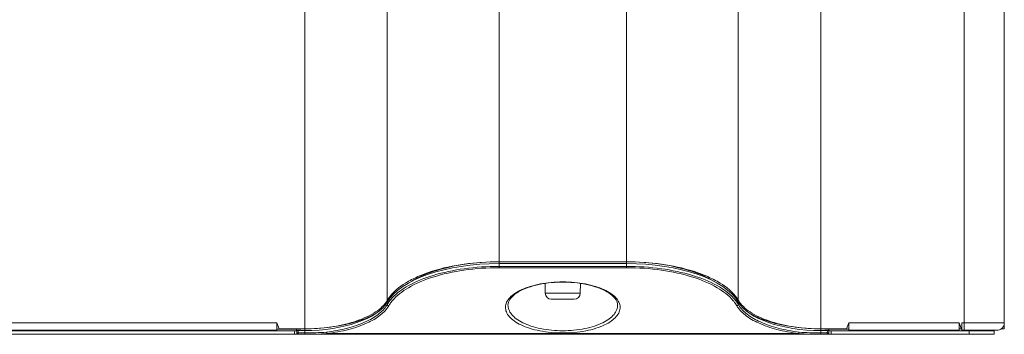
# Model space of a CAD drawing. Units: centimetres. Extents: x -56 to 67, y -18 to 36.
# Drawn here: x 46 to 56, y -3 to 0 of the extents above; entities that cross this region are included whole.
import ezdxf

# ---------------------------------------------------------------- set-up
doc = ezdxf.new("R2010")
doc.units = ezdxf.units.CM
doc.header["$MEASUREMENT"] = 0
doc.layers.add('AXES', color=7, linetype='Continuous')
doc.layers.add('GEOM', color=7, linetype='Continuous')

msp = doc.modelspace()

# ---------------------------------------------------------------- linework, layer by layer
at = {"layer": 'AXES', "color": 9, "lineweight": 9}
for points in [[(49.13644, -2.76913), (49.13644, -2.76913), (49.13644, 22.23087), (49.13644, 22.23087)], [(54.28024, 22.23087), (54.28024, 22.23087), (54.28024, -2.76913), (54.28024, -2.76913)], [(49.95944, -2.4853), (49.95944, -2.4853), (49.95944, 21.93149), (49.95944, 21.93149)], [(53.45723, 21.93149), (53.45723, 21.93149), (53.45723, -2.4853), (53.45723, -2.4853)], [(51.07293, 21.56302), (51.07293, 21.56302), (51.07293, -2.10129), (51.07293, -2.10129)], [(52.34375, 21.56302), (52.34375, 21.56302), (52.34375, -2.10129), (52.34375, -2.10129)], [(49.97075, -2.4853), (49.97075, -2.4853), (49.95944, -2.4853), (49.95944, -2.4853)], [(53.44593, -2.4853), (53.44593, -2.4853), (53.45723, -2.4853), (53.45723, -2.4853)], [(6.05834, -2.70913), (6.05834, -2.70913), (48.85834, -2.70913), (48.85834, -2.70913)], [(54.55834, -2.70913), (54.55834, -2.70913), (55.65834, -2.70913), (55.65834, -2.70913)], [(48.98334, -2.77413), (48.98334, -2.77413), (48.85834, -2.77413), (48.85834, -2.77413)], [(54.55834, -2.77413), (54.55834, -2.77413), (54.43334, -2.77413), (54.43334, -2.77413)], [(55.75834, -2.78913), (55.75834, -2.78913), (55.75834, -2.82413), (55.75834, -2.82413)]]:
    msp.add_open_spline(points, degree=3, dxfattribs=at)
at = {"layer": 'AXES', "lineweight": 9}
for points in [[(56.10834, 22.23087), (56.10834, 22.23087), (56.10834, -2.76913), (56.10834, -2.76913)], [(51.07293, -2.10129), (51.07293, -2.10129), (52.34375, -2.10129), (52.34375, -2.10129)], [(49.94976, -2.50065), (49.9504, -2.49971), (49.95104, -2.49877), (49.95166, -2.49782)], [(49.95166, -2.49782), (49.95438, -2.49373), (49.95698, -2.48955), (49.95944, -2.4853)], [(49.96884, -2.47008), (49.96557, -2.47507), (49.96244, -2.48014), (49.95944, -2.4853)], [(49.97148, -2.4661), (49.97059, -2.46742), (49.96971, -2.46875), (49.96884, -2.47008)], [(53.44784, -2.47008), (53.44697, -2.46875), (53.44609, -2.46742), (53.4452, -2.4661)], [(53.45723, -2.4853), (53.45424, -2.48014), (53.45111, -2.47507), (53.44784, -2.47008)], [(53.45723, -2.4853), (53.4597, -2.48955), (53.46229, -2.49373), (53.46501, -2.49782)], [(53.46501, -2.49782), (53.46564, -2.49877), (53.46627, -2.49971), (53.46691, -2.50065)], [(48.88018, -2.76913), (48.88018, -2.76913), (48.85834, -2.70913), (48.85834, -2.70913)], [(48.85834, -2.70913), (48.85834, -2.70913), (48.85834, -2.78413), (48.85834, -2.78413)], [(54.5365, -2.76913), (54.5365, -2.76913), (54.55834, -2.70913), (54.55834, -2.70913)], [(54.55834, -2.70913), (54.55834, -2.70913), (54.55834, -2.78413), (54.55834, -2.78413)], [(55.68564, -2.78413), (55.68564, -2.78413), (55.65834, -2.70913), (55.65834, -2.70913)], [(55.65834, -2.70913), (55.65834, -2.70913), (55.65834, -2.78413), (55.65834, -2.78413)], [(5.70834, -2.82413), (5.70834, -2.82413), (49.082, -2.82413), (49.082, -2.82413)], [(48.85834, -2.78413), (48.85834, -2.78413), (6.05834, -2.78413), (6.05834, -2.78413)], [(49.13644, -2.76913), (49.13644, -2.76913), (48.88018, -2.76913), (48.88018, -2.76913)], [(49.03334, -2.78913), (49.03334, -2.78913), (49.03334, -2.82413), (49.03334, -2.82413)], [(54.5365, -2.76913), (54.5365, -2.76913), (54.28024, -2.76913), (54.28024, -2.76913)], [(54.35621, -2.82413), (54.35621, -2.82413), (56.00834, -2.82413), (56.00834, -2.82413)], [(54.38334, -2.78913), (54.38334, -2.78913), (54.38334, -2.82413), (54.38334, -2.82413)], [(55.65834, -2.78413), (55.65834, -2.78413), (54.55834, -2.78413), (54.55834, -2.78413)], [(56.00834, -2.78913), (56.00834, -2.78913), (56.00834, -2.82413), (56.00834, -2.82413)]]:
    msp.add_open_spline(points, degree=3, dxfattribs=at)
for points, knots in [([(51.07293, -2.10129), (50.95698, -2.10129), (50.84089, -2.109), (50.7259, -2.12516), (50.7259, -2.12516), (50.61724, -2.14043), (50.50956, -2.16323), (50.40501, -2.1965), (50.40501, -2.1965), (50.35709, -2.21175), (50.30983, -2.22919), (50.26394, -2.2494), (50.26394, -2.2494), (50.22195, -2.2679), (50.18111, -2.2887), (50.14162, -2.31293), (50.14162, -2.31293), (50.07602, -2.35317), (50.01413, -2.40283), (49.97148, -2.4661)], [0, 0, 0, 0, 0.1666667, 0.1666667, 0.1666667, 0.1666667, 0.3333333, 0.3333333, 0.3333333, 0.3333333, 0.5, 0.5, 0.5, 0.5, 0.6666667, 0.6666667, 0.6666667, 0.6666667, 1, 1, 1, 1]), ([(53.4452, -2.4661), (53.40254, -2.40283), (53.34066, -2.35317), (53.27506, -2.31293), (53.27506, -2.31293), (53.23556, -2.2887), (53.19472, -2.2679), (53.15274, -2.2494), (53.15274, -2.2494), (53.10684, -2.22919), (53.05958, -2.21175), (53.01166, -2.1965), (53.01166, -2.1965), (52.90711, -2.16323), (52.79943, -2.14043), (52.69077, -2.12516), (52.69077, -2.12516), (52.57579, -2.109), (52.4597, -2.10129), (52.34375, -2.10129)], [0, 0, 0, 0, 0.1666667, 0.1666667, 0.1666667, 0.1666667, 0.3333333, 0.3333333, 0.3333333, 0.3333333, 0.5, 0.5, 0.5, 0.5, 0.6666667, 0.6666667, 0.6666667, 0.6666667, 1, 1, 1, 1]), ([(49.94976, -2.50065), (49.91823, -2.5469), (49.87296, -2.5831), (49.82473, -2.61275), (49.82473, -2.61275), (49.76386, -2.65017), (49.69827, -2.67717), (49.6309, -2.69851), (49.6309, -2.69851), (49.55366, -2.72297), (49.47407, -2.74001), (49.39375, -2.75138), (49.39375, -2.75138), (49.30849, -2.76345), (49.22241, -2.76913), (49.13644, -2.76913)], [0, 0, 0, 0, 0.2, 0.2, 0.2, 0.2, 0.4, 0.4, 0.4, 0.4, 0.6, 0.6, 0.6, 0.6, 1, 1, 1, 1]), ([(53.46691, -2.50065), (53.49845, -2.5469), (53.54372, -2.5831), (53.59195, -2.61275), (53.59195, -2.61275), (53.65282, -2.65017), (53.7184, -2.67717), (53.78578, -2.69851), (53.78578, -2.69851), (53.86301, -2.72297), (53.94261, -2.74001), (54.02292, -2.75138), (54.02292, -2.75138), (54.10818, -2.76345), (54.19426, -2.76913), (54.28024, -2.76913)], [0, 0, 0, 0, 0.2, 0.2, 0.2, 0.2, 0.4, 0.4, 0.4, 0.4, 0.6, 0.6, 0.6, 0.6, 1, 1, 1, 1])]:
    msp.add_open_spline(points, degree=3, knots=knots, dxfattribs=at)
at = {"layer": 'AXES', "color": 3, "lineweight": 9}
for points in [[(51.07293, -2.10129), (50.90339, -2.10129), (50.73265, -2.11827), (50.56736, -2.15695), (50.56736, -2.15695), (50.49128, -2.17475), (50.41635, -2.19716), (50.34365, -2.226), (50.34365, -2.226), (50.279, -2.25164), (50.21611, -2.28237), (50.15816, -2.32056)], [(53.25852, -2.32056), (53.20057, -2.28237), (53.13768, -2.25164), (53.07303, -2.226), (53.07303, -2.226), (53.00033, -2.19716), (52.9254, -2.17475), (52.84931, -2.15695), (52.84931, -2.15695), (52.68403, -2.11827), (52.51329, -2.10129), (52.34375, -2.10129)], [(49.84311, -2.61851), (49.79691, -2.6447), (49.74779, -2.66575), (49.69759, -2.68333), (49.69759, -2.68333), (49.64112, -2.70311), (49.5833, -2.71851), (49.52477, -2.73075), (49.52477, -2.73075), (49.39732, -2.75742), (49.26651, -2.76913), (49.13644, -2.76913)], [(53.57357, -2.61851), (53.61976, -2.6447), (53.66889, -2.66575), (53.71908, -2.68333), (53.71908, -2.68333), (53.77555, -2.70311), (53.83338, -2.71851), (53.89191, -2.73075), (53.89191, -2.73075), (54.01935, -2.75742), (54.15016, -2.76913), (54.28024, -2.76913)]]:
    msp.add_open_spline(points, degree=3, knots=[0, 0, 0, 0, 0.25, 0.25, 0.25, 0.25, 0.5, 0.5, 0.5, 0.5, 1, 1, 1, 1], dxfattribs=at)
for points in [[(5.70834, -2.78913), (5.70834, -2.78913), (49.0565, -2.78913), (49.0565, -2.78913)], [(54.36017, -2.78913), (54.36017, -2.78913), (56.00834, -2.78913), (56.00834, -2.78913)], [(55.30834, -2.78913), (55.30834, -2.78913), (55.30834, -2.78413), (55.30834, -2.78413)], [(55.68018, -2.76913), (55.68018, -2.76913), (55.65834, -2.76913), (55.65834, -2.76913)]]:
    msp.add_open_spline(points, degree=3, dxfattribs=at)
at = {"layer": 'GEOM', "color": 9, "lineweight": 9}
for points in [[(55.70834, 22.23087), (55.70834, 22.23087), (55.70834, -2.78413), (55.70834, -2.78413)], [(51.07293, -2.10129), (51.07293, -2.10129), (51.07293, -2.16047), (51.07293, -2.16047)], [(51.07293, -2.14703), (51.07293, -2.14703), (52.34375, -2.14703), (52.34375, -2.14703)], [(52.34375, -2.10129), (52.34375, -2.10129), (52.34375, -2.16047), (52.34375, -2.16047)], [(51.07293, -2.16047), (51.07293, -2.16047), (52.34375, -2.16047), (52.34375, -2.16047)], [(51.88297, -2.4157), (51.88297, -2.4157), (51.53371, -2.4157), (51.53371, -2.4157)], [(49.95434, -2.53508), (49.95624, -2.53206), (49.95807, -2.52901), (49.95983, -2.52591)], [(49.95983, -2.52591), (49.95983, -2.52591), (49.95944, -2.5028), (49.95944, -2.5028)], [(49.96994, -2.50982), (49.96642, -2.51508), (49.96305, -2.52045), (49.95983, -2.52591)], [(49.95983, -2.52591), (49.95995, -2.52682), (49.96017, -2.52773), (49.96046, -2.5286)], [(49.9762, -2.50077), (49.97407, -2.50375), (49.97198, -2.50677), (49.96994, -2.50982)], [(49.99543, -2.47613), (49.98869, -2.48408), (49.98227, -2.4923), (49.9762, -2.50077)], [(50.00588, -2.46424), (50.00232, -2.46814), (49.99884, -2.4721), (49.99543, -2.47613)], [(50.00951, -2.4895), (50.00808, -2.49121), (50.00666, -2.49293), (50.00526, -2.49466)], [(53.41141, -2.49466), (53.41001, -2.49293), (53.4086, -2.49121), (53.40717, -2.4895)], [(53.42125, -2.47613), (53.41784, -2.4721), (53.41435, -2.46814), (53.4108, -2.46424)], [(53.44047, -2.50077), (53.4344, -2.4923), (53.42799, -2.48408), (53.42125, -2.47613)], [(53.44674, -2.50982), (53.4447, -2.50677), (53.44261, -2.50375), (53.44047, -2.50077)], [(53.45684, -2.52591), (53.45363, -2.52045), (53.45026, -2.51508), (53.44674, -2.50982)], [(53.45684, -2.52591), (53.45672, -2.52682), (53.45651, -2.52773), (53.45621, -2.5286)], [(53.45684, -2.52591), (53.45684, -2.52591), (53.45723, -2.5028), (53.45723, -2.5028)], [(53.45684, -2.52591), (53.45861, -2.52901), (53.46044, -2.53206), (53.46234, -2.53508)], [(56.10834, -2.70913), (56.10834, -2.70913), (55.68564, -2.70913), (55.68564, -2.70913)], [(49.07138, -2.78663), (49.07138, -2.78663), (49.07256, -2.80919), (49.07256, -2.80919)], [(49.07256, -2.80919), (49.07256, -2.80919), (49.13644, -2.80919), (49.13644, -2.80919)], [(49.07256, -2.8239), (49.07256, -2.8239), (49.07256, -2.80919), (49.07256, -2.80919)], [(49.07256, -2.8239), (49.07256, -2.8239), (49.13644, -2.8239), (49.13644, -2.8239)], [(49.07257, -2.82413), (49.07257, -2.82413), (49.07256, -2.8239), (49.07256, -2.8239)], [(49.09832, -2.77413), (49.09832, -2.77413), (49.09841, -2.76913), (49.09841, -2.76913)], [(49.13644, -2.8239), (49.13644, -2.8239), (49.13644, -2.76913), (49.13644, -2.76913)], [(54.05881, -2.81549), (54.05881, -2.81549), (49.35786, -2.81549), (49.35786, -2.81549)], [(54.28024, -2.80919), (54.28024, -2.80919), (54.28021, -2.78663), (54.28021, -2.78663)], [(54.28024, -2.78663), (54.28024, -2.78663), (54.28024, -2.76913), (54.28024, -2.76913)], [(54.28024, -2.80919), (54.28024, -2.80919), (54.34411, -2.80919), (54.34411, -2.80919)], [(54.28024, -2.80919), (54.28024, -2.80919), (54.28024, -2.8239), (54.28024, -2.8239)], [(54.28024, -2.8239), (54.28024, -2.8239), (54.34412, -2.8239), (54.34412, -2.8239)], [(54.31827, -2.76913), (54.31827, -2.76913), (54.31835, -2.77413), (54.31835, -2.77413)], [(54.34412, -2.8239), (54.34412, -2.8239), (54.3441, -2.82413), (54.3441, -2.82413)], [(54.34411, -2.80919), (54.34411, -2.80919), (54.3453, -2.78663), (54.3453, -2.78663)], [(54.34411, -2.80919), (54.34411, -2.80919), (54.34411, -2.8239), (54.34411, -2.8239)]]:
    msp.add_open_spline(points, degree=3, dxfattribs=at)
at = {"layer": 'GEOM', "lineweight": 9}
for points in [[(56.10834, 22.23087), (56.10834, 22.23087), (56.10834, -2.76913), (56.10834, -2.76913)], [(51.07293, -2.11879), (50.54853, -2.11879), (50.09054, -2.27674), (49.95944, -2.5028)], [(51.07293, -2.11879), (51.07293, -2.11879), (52.34375, -2.11879), (52.34375, -2.11879)], [(53.45723, -2.5028), (53.32613, -2.27674), (52.86815, -2.11879), (52.34375, -2.11879)], [(51.53371, -2.4157), (51.53371, -2.4157), (51.53113, -2.31705), (51.53113, -2.31705)], [(51.88297, -2.4157), (51.88297, -2.4157), (51.88555, -2.31706), (51.88555, -2.31706)], [(51.53371, -2.4157), (51.53456, -2.44822), (51.56116, -2.47413), (51.59369, -2.47413)], [(51.82299, -2.47413), (51.85551, -2.47413), (51.88211, -2.44822), (51.88297, -2.4157)], [(49.13644, -2.78663), (49.52403, -2.78663), (49.86254, -2.66989), (49.95944, -2.5028)], [(51.82299, -2.47413), (51.82299, -2.47413), (51.59369, -2.47413), (51.59369, -2.47413)], [(53.45723, -2.5028), (53.55413, -2.66989), (53.89262, -2.78663), (54.28021, -2.78663)], [(55.68564, -2.70913), (55.68564, -2.70913), (55.68564, -2.78413), (55.68564, -2.78413)], [(48.98334, -2.77413), (48.98334, -2.77413), (48.98342, -2.76913), (48.98342, -2.76913)], [(49.09832, -2.77413), (49.09832, -2.77413), (48.98334, -2.77413), (48.98334, -2.77413)], [(49.05572, -2.77413), (49.05572, -2.77413), (49.05758, -2.80972), (49.05758, -2.80972)], [(49.05637, -2.78663), (49.05637, -2.78663), (49.13644, -2.78663), (49.13644, -2.78663)], [(49.05759, -2.80992), (49.05801, -2.81789), (49.06459, -2.82413), (49.07257, -2.82413)], [(54.3441, -2.82413), (54.3441, -2.82413), (49.07257, -2.82413), (49.07257, -2.82413)], [(54.28021, -2.78663), (54.28021, -2.78663), (54.3603, -2.78663), (54.3603, -2.78663)], [(54.31835, -2.77413), (54.31835, -2.77413), (54.43334, -2.77413), (54.43334, -2.77413)], [(54.3441, -2.82413), (54.35208, -2.82413), (54.35866, -2.81789), (54.35908, -2.80992)], [(54.35909, -2.80969), (54.35909, -2.80969), (54.36096, -2.77413), (54.36096, -2.77413)], [(54.43325, -2.76913), (54.43325, -2.76913), (54.43334, -2.77413), (54.43334, -2.77413)], [(56.03334, -2.78413), (56.03334, -2.78413), (55.68564, -2.78413), (55.68564, -2.78413)], [(56.07825, -2.76913), (56.07825, -2.76913), (56.10834, -2.76913), (56.10834, -2.76913)]]:
    msp.add_open_spline(points, degree=3, dxfattribs=at)
at = {"layer": 'GEOM', "color": 9, "lineweight": 9}
for points, knots in [([(50.00588, -2.46424), (50.0524, -2.41325), (50.11012, -2.37283), (50.17085, -2.33907), (50.17085, -2.33907), (50.24873, -2.29577), (50.33154, -2.26341), (50.41629, -2.23756), (50.41629, -2.23756), (50.51744, -2.20671), (50.62135, -2.18513), (50.72617, -2.17056), (50.72617, -2.17056), (50.84108, -2.15459), (50.95708, -2.14703), (51.07293, -2.14703)], [0, 0, 0, 0, 0.2, 0.2, 0.2, 0.2, 0.4, 0.4, 0.4, 0.4, 0.6, 0.6, 0.6, 0.6, 1, 1, 1, 1]), ([(52.34375, -2.14703), (52.4596, -2.14703), (52.5756, -2.15459), (52.6905, -2.17056), (52.6905, -2.17056), (52.79532, -2.18513), (52.89923, -2.20671), (53.00039, -2.23756), (53.00039, -2.23756), (53.08513, -2.26341), (53.16794, -2.29577), (53.24583, -2.33907), (53.24583, -2.33907), (53.30655, -2.37283), (53.36428, -2.41325), (53.4108, -2.46424)], [0, 0, 0, 0, 0.2, 0.2, 0.2, 0.2, 0.4, 0.4, 0.4, 0.4, 0.6, 0.6, 0.6, 0.6, 1, 1, 1, 1]), ([(50.00951, -2.4895), (50.05339, -2.43698), (50.1096, -2.39517), (50.16906, -2.36027), (50.16906, -2.36027), (50.24584, -2.31523), (50.32804, -2.28171), (50.41232, -2.25492), (50.41232, -2.25492), (50.51361, -2.22273), (50.61789, -2.20026), (50.72316, -2.18507), (50.72316, -2.18507), (50.83901, -2.16836), (50.95605, -2.16047), (51.07293, -2.16047)], [0, 0, 0, 0, 0.2, 0.2, 0.2, 0.2, 0.4, 0.4, 0.4, 0.4, 0.6, 0.6, 0.6, 0.6, 1, 1, 1, 1]), ([(52.34375, -2.16047), (52.46063, -2.16047), (52.57766, -2.16836), (52.69352, -2.18507), (52.69352, -2.18507), (52.79878, -2.20026), (52.90307, -2.22273), (53.00436, -2.25492), (53.00436, -2.25492), (53.08863, -2.28171), (53.17084, -2.31523), (53.24761, -2.36028), (53.24761, -2.36028), (53.30708, -2.39517), (53.36329, -2.43698), (53.40717, -2.4895)], [0, 0, 0, 0, 0.2, 0.2, 0.2, 0.2, 0.4, 0.4, 0.4, 0.4, 0.6, 0.6, 0.6, 0.6, 1, 1, 1, 1]), ([(51.13718, -2.55247), (51.13774, -2.53634), (51.14196, -2.52024), (51.1487, -2.50545), (51.1487, -2.50545), (51.15637, -2.48861), (51.16731, -2.4735), (51.17981, -2.45993), (51.17981, -2.45993), (51.19474, -2.44372), (51.21189, -2.42973), (51.23007, -2.41734), (51.23007, -2.41734), (51.25171, -2.40258), (51.27481, -2.3901), (51.2986, -2.37919), (51.2986, -2.37919), (51.32622, -2.36654), (51.35478, -2.35602), (51.38381, -2.3471), (51.38381, -2.3471), (51.41643, -2.33708), (51.44965, -2.32906), (51.48317, -2.32266), (51.48317, -2.32266), (51.51948, -2.31573), (51.55615, -2.31069), (51.59296, -2.30731), (51.59296, -2.30731), (51.63131, -2.30379), (51.66983, -2.30207), (51.70834, -2.30207), (51.70834, -2.30207), (51.74685, -2.30207), (51.78536, -2.30379), (51.82371, -2.30731), (51.82371, -2.30731), (51.86052, -2.31069), (51.89719, -2.31573), (51.93351, -2.32266), (51.93351, -2.32266), (51.96702, -2.32906), (52.00024, -2.33708), (52.03286, -2.3471), (52.03286, -2.3471), (52.06189, -2.35602), (52.09045, -2.36654), (52.11807, -2.37919), (52.11807, -2.37919), (52.14187, -2.3901), (52.16496, -2.40258), (52.1866, -2.41734), (52.1866, -2.41734), (52.20478, -2.42973), (52.22193, -2.44372), (52.23687, -2.45993), (52.23687, -2.45993), (52.24936, -2.4735), (52.26031, -2.48861), (52.26798, -2.50545), (52.26798, -2.50545), (52.27472, -2.52024), (52.27893, -2.53634), (52.2795, -2.55247)], [0, 0, 0, 0, 0.0588235, 0.0588235, 0.0588235, 0.0588235, 0.1176471, 0.1176471, 0.1176471, 0.1176471, 0.1764706, 0.1764706, 0.1764706, 0.1764706, 0.2352941, 0.2352941, 0.2352941, 0.2352941, 0.2941176, 0.2941176, 0.2941176, 0.2941176, 0.3529412, 0.3529412, 0.3529412, 0.3529412, 0.4117647, 0.4117647, 0.4117647, 0.4117647, 0.4705882, 0.4705882, 0.4705882, 0.4705882, 0.5294118, 0.5294118, 0.5294118, 0.5294118, 0.5882353, 0.5882353, 0.5882353, 0.5882353, 0.6470588, 0.6470588, 0.6470588, 0.6470588, 0.7058824, 0.7058824, 0.7058824, 0.7058824, 0.7647059, 0.7647059, 0.7647059, 0.7647059, 0.8235294, 0.8235294, 0.8235294, 0.8235294, 0.8823529, 0.8823529, 0.8823529, 0.8823529, 1, 1, 1, 1]), ([(49.35405, -2.80205), (49.42459, -2.79359), (49.49472, -2.78087), (49.56353, -2.76277), (49.56353, -2.76277), (49.62358, -2.74697), (49.68261, -2.72708), (49.73914, -2.70142), (49.73914, -2.70142), (49.7857, -2.68028), (49.83056, -2.65523), (49.87114, -2.62363), (49.87114, -2.62363), (49.90331, -2.59857), (49.9328, -2.56938), (49.95434, -2.53508)], [0, 0, 0, 0, 0.2, 0.2, 0.2, 0.2, 0.4, 0.4, 0.4, 0.4, 0.6, 0.6, 0.6, 0.6, 1, 1, 1, 1]), ([(49.35786, -2.81549), (49.43121, -2.80684), (49.50416, -2.79375), (49.5757, -2.77499), (49.5757, -2.77499), (49.63782, -2.75869), (49.69888, -2.73812), (49.75727, -2.71143), (49.75727, -2.71143), (49.80492, -2.68966), (49.8508, -2.6638), (49.892, -2.63086), (49.892, -2.63086), (49.92431, -2.60503), (49.95374, -2.57484), (49.97433, -2.53935)], [0, 0, 0, 0, 0.2, 0.2, 0.2, 0.2, 0.4, 0.4, 0.4, 0.4, 0.6, 0.6, 0.6, 0.6, 1, 1, 1, 1]), ([(49.96046, -2.5286), (49.96144, -2.53146), (49.96334, -2.53404), (49.96577, -2.53593), (49.96577, -2.53593), (49.96825, -2.53785), (49.97127, -2.53906), (49.97433, -2.53935)], [0, 0, 0, 0, 0.3333333, 0.3333333, 0.3333333, 0.3333333, 1, 1, 1, 1]), ([(49.97433, -2.53935), (49.97653, -2.53555), (49.97882, -2.53179), (49.98117, -2.52808), (49.98117, -2.52808), (49.98854, -2.51649), (49.99663, -2.50535), (50.00526, -2.49466)], [0, 0, 0, 0, 0.3333333, 0.3333333, 0.3333333, 0.3333333, 1, 1, 1, 1]), ([(52.25451, -2.5305), (52.25508, -2.54671), (52.25211, -2.56319), (52.24641, -2.57849), (52.24641, -2.57849), (52.24005, -2.59553), (52.2303, -2.61111), (52.21881, -2.62515), (52.21881, -2.62515), (52.20524, -2.64174), (52.18923, -2.65618), (52.17209, -2.669), (52.17209, -2.669), (52.15172, -2.68422), (52.12975, -2.69715), (52.10699, -2.70845), (52.10699, -2.70845), (52.08052, -2.72159), (52.053, -2.73252), (52.02496, -2.74179), (52.02496, -2.74179), (51.99333, -2.75225), (51.96104, -2.76059), (51.92841, -2.76729), (51.92841, -2.76729), (51.85602, -2.78214), (51.78198, -2.78884), (51.70793, -2.78882), (51.70793, -2.78882), (51.63395, -2.78879), (51.55997, -2.78205), (51.48765, -2.76716), (51.48765, -2.76716), (51.45508, -2.76046), (51.42284, -2.7521), (51.39127, -2.74164), (51.39127, -2.74164), (51.36328, -2.73237), (51.33581, -2.72144), (51.30939, -2.7083), (51.30939, -2.7083), (51.28668, -2.69701), (51.26474, -2.68408), (51.24442, -2.66887), (51.24442, -2.66887), (51.2273, -2.65606), (51.21133, -2.64163), (51.19778, -2.62505), (51.19778, -2.62505), (51.18632, -2.61102), (51.17659, -2.59546), (51.17025, -2.57843), (51.17025, -2.57843), (51.16456, -2.56315), (51.1616, -2.5467), (51.16216, -2.5305)], [0, 0, 0, 0, 0.0666667, 0.0666667, 0.0666667, 0.0666667, 0.1333333, 0.1333333, 0.1333333, 0.1333333, 0.2, 0.2, 0.2, 0.2, 0.2666667, 0.2666667, 0.2666667, 0.2666667, 0.3333333, 0.3333333, 0.3333333, 0.3333333, 0.4, 0.4, 0.4, 0.4, 0.4666667, 0.4666667, 0.4666667, 0.4666667, 0.5333333, 0.5333333, 0.5333333, 0.5333333, 0.6, 0.6, 0.6, 0.6, 0.6666667, 0.6666667, 0.6666667, 0.6666667, 0.7333333, 0.7333333, 0.7333333, 0.7333333, 0.8, 0.8, 0.8, 0.8, 0.8666667, 0.8666667, 0.8666667, 0.8666667, 1, 1, 1, 1]), ([(53.41141, -2.49466), (53.41435, -2.4983), (53.41723, -2.50199), (53.42003, -2.50574), (53.42003, -2.50574), (53.4281, -2.5165), (53.4356, -2.52772), (53.44235, -2.53935)], [0, 0, 0, 0, 0.3333333, 0.3333333, 0.3333333, 0.3333333, 1, 1, 1, 1]), ([(53.45621, -2.5286), (53.45524, -2.53146), (53.45333, -2.53404), (53.4509, -2.53593), (53.4509, -2.53593), (53.44843, -2.53785), (53.4454, -2.53906), (53.44235, -2.53935)], [0, 0, 0, 0, 0.3333333, 0.3333333, 0.3333333, 0.3333333, 1, 1, 1, 1]), ([(53.44235, -2.53935), (53.46293, -2.57484), (53.49237, -2.60503), (53.52468, -2.63086), (53.52468, -2.63086), (53.56588, -2.6638), (53.61175, -2.68966), (53.6594, -2.71143), (53.6594, -2.71143), (53.7178, -2.73812), (53.77886, -2.75869), (53.84097, -2.77499), (53.84097, -2.77499), (53.91252, -2.79375), (53.98546, -2.80684), (54.05881, -2.81549)], [0, 0, 0, 0, 0.2, 0.2, 0.2, 0.2, 0.4, 0.4, 0.4, 0.4, 0.6, 0.6, 0.6, 0.6, 1, 1, 1, 1]), ([(53.46234, -2.53508), (53.48388, -2.56938), (53.51336, -2.59857), (53.54554, -2.62363), (53.54554, -2.62363), (53.58611, -2.65523), (53.63098, -2.68028), (53.67753, -2.70142), (53.67753, -2.70142), (53.73406, -2.72708), (53.7931, -2.74697), (53.85315, -2.76277), (53.85315, -2.76277), (53.92195, -2.78087), (53.99209, -2.79359), (54.06262, -2.80205)], [0, 0, 0, 0, 0.2, 0.2, 0.2, 0.2, 0.4, 0.4, 0.4, 0.4, 0.6, 0.6, 0.6, 0.6, 1, 1, 1, 1]), ([(52.2795, -2.55247), (52.28006, -2.56876), (52.27688, -2.58532), (52.27089, -2.6006), (52.27089, -2.6006), (52.26413, -2.61782), (52.25382, -2.6334), (52.24179, -2.64738), (52.24179, -2.64738), (52.22741, -2.66411), (52.21058, -2.67853), (52.19264, -2.6913), (52.19264, -2.6913), (52.17118, -2.70658), (52.14812, -2.71949), (52.12433, -2.73074), (52.12433, -2.73074), (52.09654, -2.74389), (52.06774, -2.75478), (52.03844, -2.76401), (52.03844, -2.76401), (52.00536, -2.77443), (51.97164, -2.78274), (51.9376, -2.7894), (51.9376, -2.7894), (51.86209, -2.80416), (51.785, -2.81081), (51.70791, -2.81078), (51.70791, -2.81078), (51.63089, -2.81076), (51.55387, -2.80407), (51.47844, -2.78927), (51.47844, -2.78927), (51.44445, -2.78261), (51.41079, -2.77429), (51.37777, -2.76386), (51.37777, -2.76386), (51.34852, -2.75463), (51.31977, -2.74373), (51.29204, -2.7306), (51.29204, -2.7306), (51.26828, -2.71934), (51.24527, -2.70644), (51.22385, -2.69117), (51.22385, -2.69117), (51.20595, -2.67841), (51.18915, -2.664), (51.1748, -2.64729), (51.1748, -2.64729), (51.1628, -2.63332), (51.15251, -2.61775), (51.14577, -2.60055), (51.14577, -2.60055), (51.13979, -2.58528), (51.13661, -2.56874), (51.13718, -2.55247)], [0, 0, 0, 0, 0.0666667, 0.0666667, 0.0666667, 0.0666667, 0.1333333, 0.1333333, 0.1333333, 0.1333333, 0.2, 0.2, 0.2, 0.2, 0.2666667, 0.2666667, 0.2666667, 0.2666667, 0.3333333, 0.3333333, 0.3333333, 0.3333333, 0.4, 0.4, 0.4, 0.4, 0.4666667, 0.4666667, 0.4666667, 0.4666667, 0.5333333, 0.5333333, 0.5333333, 0.5333333, 0.6, 0.6, 0.6, 0.6, 0.6666667, 0.6666667, 0.6666667, 0.6666667, 0.7333333, 0.7333333, 0.7333333, 0.7333333, 0.8, 0.8, 0.8, 0.8, 0.8666667, 0.8666667, 0.8666667, 0.8666667, 1, 1, 1, 1]), ([(49.07256, -2.80919), (49.07065, -2.80929), (49.06875, -2.80938), (49.06683, -2.80947), (49.06683, -2.80947), (49.06521, -2.80955), (49.06357, -2.80963), (49.06197, -2.80967), (49.06197, -2.80967), (49.06136, -2.80969), (49.06076, -2.8097), (49.06011, -2.80973), (49.06011, -2.80973), (49.05963, -2.80975), (49.05913, -2.80979), (49.05873, -2.80976), (49.05873, -2.80976), (49.05848, -2.80973), (49.05826, -2.80968), (49.05787, -2.80975), (49.05787, -2.80975), (49.05774, -2.80978), (49.05759, -2.80981), (49.05758, -2.80972)], [0, 0, 0, 0, 0.1428571, 0.1428571, 0.1428571, 0.1428571, 0.2857143, 0.2857143, 0.2857143, 0.2857143, 0.4285714, 0.4285714, 0.4285714, 0.4285714, 0.5714286, 0.5714286, 0.5714286, 0.5714286, 0.7142857, 0.7142857, 0.7142857, 0.7142857, 1, 1, 1, 1]), ([(49.05758, -2.80972), (49.05778, -2.81341), (49.05947, -2.81716), (49.06223, -2.81979), (49.06223, -2.81979), (49.065, -2.82242), (49.06886, -2.82392), (49.07256, -2.8239)], [0, 0, 0, 0, 0.3333333, 0.3333333, 0.3333333, 0.3333333, 1, 1, 1, 1]), ([(49.13644, -2.80919), (49.17305, -2.8092), (49.20964, -2.80911), (49.24627, -2.80839), (49.24627, -2.80839), (49.28227, -2.80767), (49.31832, -2.80633), (49.35405, -2.80205)], [0, 0, 0, 0, 0.3333333, 0.3333333, 0.3333333, 0.3333333, 1, 1, 1, 1]), ([(49.13644, -2.8239), (49.17381, -2.8239), (49.21117, -2.8238), (49.24857, -2.82294), (49.24857, -2.82294), (49.28511, -2.82209), (49.32169, -2.8205), (49.35786, -2.81549)], [0, 0, 0, 0, 0.3333333, 0.3333333, 0.3333333, 0.3333333, 1, 1, 1, 1]), ([(49.35405, -2.80205), (49.35436, -2.80476), (49.35487, -2.80744), (49.35559, -2.8101), (49.35559, -2.8101), (49.35611, -2.812), (49.35673, -2.8139), (49.35786, -2.81549)], [0, 0, 0, 0, 0.3333333, 0.3333333, 0.3333333, 0.3333333, 1, 1, 1, 1]), ([(54.06262, -2.80205), (54.06231, -2.80476), (54.06181, -2.80744), (54.06108, -2.8101), (54.06108, -2.8101), (54.06057, -2.812), (54.05994, -2.8139), (54.05881, -2.81549)], [0, 0, 0, 0, 0.3333333, 0.3333333, 0.3333333, 0.3333333, 1, 1, 1, 1]), ([(54.05881, -2.81549), (54.09498, -2.8205), (54.13157, -2.82209), (54.1681, -2.82294), (54.1681, -2.82294), (54.20551, -2.8238), (54.24286, -2.8239), (54.28024, -2.8239)], [0, 0, 0, 0, 0.3333333, 0.3333333, 0.3333333, 0.3333333, 1, 1, 1, 1]), ([(54.06262, -2.80205), (54.09836, -2.80633), (54.1344, -2.80767), (54.17041, -2.80839), (54.17041, -2.80839), (54.20704, -2.80911), (54.24363, -2.8092), (54.28024, -2.80919)], [0, 0, 0, 0, 0.3333333, 0.3333333, 0.3333333, 0.3333333, 1, 1, 1, 1]), ([(54.35909, -2.80972), (54.35909, -2.80981), (54.35893, -2.80978), (54.3588, -2.80975), (54.3588, -2.80975), (54.35842, -2.80968), (54.3582, -2.80973), (54.35795, -2.80976), (54.35795, -2.80976), (54.35754, -2.80979), (54.35704, -2.80975), (54.35656, -2.80973), (54.35656, -2.80973), (54.35592, -2.8097), (54.35531, -2.80969), (54.3547, -2.80967), (54.3547, -2.80967), (54.3531, -2.80963), (54.35147, -2.80955), (54.34984, -2.80947), (54.34984, -2.80947), (54.34792, -2.80938), (54.34602, -2.80929), (54.34411, -2.80919)], [0, 0, 0, 0, 0.1428571, 0.1428571, 0.1428571, 0.1428571, 0.2857143, 0.2857143, 0.2857143, 0.2857143, 0.4285714, 0.4285714, 0.4285714, 0.4285714, 0.5714286, 0.5714286, 0.5714286, 0.5714286, 0.7142857, 0.7142857, 0.7142857, 0.7142857, 1, 1, 1, 1])]:
    msp.add_open_spline(points, degree=3, knots=knots, dxfattribs=at)
at = {"layer": 'GEOM', "lineweight": 9}
for points, knots in [([(51.16216, -2.53054), (51.16216, -2.53054), (51.16325, -2.5194), (51.16325, -2.5194), (51.16325, -2.5194), (51.16325, -2.5194), (51.16673, -2.50504), (51.16673, -2.50504), (51.16673, -2.50504), (51.16673, -2.50504), (51.17245, -2.49085), (51.17245, -2.49085), (51.17245, -2.49085), (51.17245, -2.49085), (51.18031, -2.47692), (51.18031, -2.47692), (51.18031, -2.47692), (51.18031, -2.47692), (51.1902, -2.46329), (51.1902, -2.46329), (51.1902, -2.46329), (51.1902, -2.46329), (51.2021, -2.44991), (51.2021, -2.44991), (51.2021, -2.44991), (51.2021, -2.44991), (51.21592, -2.43685), (51.21592, -2.43685), (51.21592, -2.43685), (51.21592, -2.43685), (51.23154, -2.4242), (51.23154, -2.4242), (51.23154, -2.4242), (51.23154, -2.4242), (51.24895, -2.41194), (51.24895, -2.41194), (51.24895, -2.41194), (51.24895, -2.41194), (51.26812, -2.40012), (51.26812, -2.40012), (51.26812, -2.40012), (51.26812, -2.40012), (51.28891, -2.38882), (51.28891, -2.38882), (51.28891, -2.38882), (51.28891, -2.38882), (51.31122, -2.37808), (51.31122, -2.37808), (51.31122, -2.37808), (51.31122, -2.37808), (51.33499, -2.36794), (51.33499, -2.36794), (51.33499, -2.36794), (51.33499, -2.36794), (51.36008, -2.35845), (51.36008, -2.35845), (51.36008, -2.35845), (51.36008, -2.35845), (51.38635, -2.34965), (51.38635, -2.34965), (51.38635, -2.34965), (51.38635, -2.34965), (51.41368, -2.34159), (51.41368, -2.34159), (51.41368, -2.34159), (51.41368, -2.34159), (51.44193, -2.33428), (51.44193, -2.33428), (51.44193, -2.33428), (51.44193, -2.33428), (51.47106, -2.32773), (51.47106, -2.32773), (51.47106, -2.32773), (51.47106, -2.32773), (51.50087, -2.32198), (51.50087, -2.32198), (51.50087, -2.32198), (51.50087, -2.32198), (51.53129, -2.31702), (51.53129, -2.31702), (51.53129, -2.31702), (51.53129, -2.31702), (51.56239, -2.31285), (51.56239, -2.31285), (51.56239, -2.31285), (51.56239, -2.31285), (51.59412, -2.30947), (51.59412, -2.30947), (51.59412, -2.30947), (51.59412, -2.30947), (51.62629, -2.30692), (51.62629, -2.30692), (51.62629, -2.30692), (51.62629, -2.30692), (51.6588, -2.30521), (51.6588, -2.30521), (51.6588, -2.30521), (51.6588, -2.30521), (51.69152, -2.30434), (51.69152, -2.30434), (51.69152, -2.30434), (51.69152, -2.30434), (51.7243, -2.30433), (51.7243, -2.30433), (51.7243, -2.30433), (51.7243, -2.30433), (51.75703, -2.30517), (51.75703, -2.30517), (51.75703, -2.30517), (51.75703, -2.30517), (51.78954, -2.30686), (51.78954, -2.30686), (51.78954, -2.30686), (51.78954, -2.30686), (51.82172, -2.30939), (51.82172, -2.30939), (51.82172, -2.30939), (51.82172, -2.30939), (51.85347, -2.31275), (51.85347, -2.31275), (51.85347, -2.31275), (51.85347, -2.31275), (51.88459, -2.3169), (51.88459, -2.3169), (51.88459, -2.3169), (51.88459, -2.3169), (51.91503, -2.32184), (51.91503, -2.32184), (51.91503, -2.32184), (51.91503, -2.32184), (51.94487, -2.32758), (51.94487, -2.32758), (51.94487, -2.32758), (51.94487, -2.32758), (51.97402, -2.33411), (51.97402, -2.33411), (51.97402, -2.33411), (51.97402, -2.33411), (52.00231, -2.3414), (52.00231, -2.3414), (52.00231, -2.3414), (52.00231, -2.3414), (52.02967, -2.34945), (52.02967, -2.34945), (52.02967, -2.34945), (52.02967, -2.34945), (52.05599, -2.35823), (52.05599, -2.35823), (52.05599, -2.35823), (52.05599, -2.35823), (52.08112, -2.36771), (52.08112, -2.36771), (52.08112, -2.36771), (52.08112, -2.36771), (52.10493, -2.37784), (52.10493, -2.37784), (52.10493, -2.37784), (52.10493, -2.37784), (52.12729, -2.38857), (52.12729, -2.38857), (52.12729, -2.38857), (52.12729, -2.38857), (52.14812, -2.39987), (52.14812, -2.39987), (52.14812, -2.39987), (52.14812, -2.39987), (52.16733, -2.41168), (52.16733, -2.41168), (52.16733, -2.41168), (52.16733, -2.41168), (52.18478, -2.42393), (52.18478, -2.42393), (52.18478, -2.42393), (52.18478, -2.42393), (52.20044, -2.43657), (52.20044, -2.43657), (52.20044, -2.43657), (52.20044, -2.43657), (52.21431, -2.44963), (52.21431, -2.44963), (52.21431, -2.44963), (52.21431, -2.44963), (52.22625, -2.46301), (52.22625, -2.46301), (52.22625, -2.46301), (52.22625, -2.46301), (52.23618, -2.47664), (52.23618, -2.47664), (52.23618, -2.47664), (52.23618, -2.47664), (52.24408, -2.49056), (52.24408, -2.49056), (52.24408, -2.49056), (52.24408, -2.49056), (52.24986, -2.50476), (52.24986, -2.50476), (52.24986, -2.50476), (52.24986, -2.50476), (52.25338, -2.51912), (52.25338, -2.51912), (52.25338, -2.51912), (52.25338, -2.51912), (52.25451, -2.53054), (52.25451, -2.53054)], [0, 0, 0, 0, 0.0192308, 0.0192308, 0.0192308, 0.0192308, 0.0384615, 0.0384615, 0.0384615, 0.0384615, 0.0576923, 0.0576923, 0.0576923, 0.0576923, 0.0769231, 0.0769231, 0.0769231, 0.0769231, 0.0961538, 0.0961538, 0.0961538, 0.0961538, 0.1153846, 0.1153846, 0.1153846, 0.1153846, 0.1346154, 0.1346154, 0.1346154, 0.1346154, 0.1538462, 0.1538462, 0.1538462, 0.1538462, 0.1730769, 0.1730769, 0.1730769, 0.1730769, 0.1923077, 0.1923077, 0.1923077, 0.1923077, 0.2115385, 0.2115385, 0.2115385, 0.2115385, 0.2307692, 0.2307692, 0.2307692, 0.2307692, 0.25, 0.25, 0.25, 0.25, 0.2692308, 0.2692308, 0.2692308, 0.2692308, 0.2884615, 0.2884615, 0.2884615, 0.2884615, 0.3076923, 0.3076923, 0.3076923, 0.3076923, 0.3269231, 0.3269231, 0.3269231, 0.3269231, 0.3461538, 0.3461538, 0.3461538, 0.3461538, 0.3653846, 0.3653846, 0.3653846, 0.3653846, 0.3846154, 0.3846154, 0.3846154, 0.3846154, 0.4038462, 0.4038462, 0.4038462, 0.4038462, 0.4230769, 0.4230769, 0.4230769, 0.4230769, 0.4423077, 0.4423077, 0.4423077, 0.4423077, 0.4615385, 0.4615385, 0.4615385, 0.4615385, 0.4807692, 0.4807692, 0.4807692, 0.4807692, 0.5, 0.5, 0.5, 0.5, 0.5192308, 0.5192308, 0.5192308, 0.5192308, 0.5384615, 0.5384615, 0.5384615, 0.5384615, 0.5576923, 0.5576923, 0.5576923, 0.5576923, 0.5769231, 0.5769231, 0.5769231, 0.5769231, 0.5961538, 0.5961538, 0.5961538, 0.5961538, 0.6153846, 0.6153846, 0.6153846, 0.6153846, 0.6346154, 0.6346154, 0.6346154, 0.6346154, 0.6538462, 0.6538462, 0.6538462, 0.6538462, 0.6730769, 0.6730769, 0.6730769, 0.6730769, 0.6923077, 0.6923077, 0.6923077, 0.6923077, 0.7115385, 0.7115385, 0.7115385, 0.7115385, 0.7307692, 0.7307692, 0.7307692, 0.7307692, 0.75, 0.75, 0.75, 0.75, 0.7692308, 0.7692308, 0.7692308, 0.7692308, 0.7884615, 0.7884615, 0.7884615, 0.7884615, 0.8076923, 0.8076923, 0.8076923, 0.8076923, 0.8269231, 0.8269231, 0.8269231, 0.8269231, 0.8461538, 0.8461538, 0.8461538, 0.8461538, 0.8653846, 0.8653846, 0.8653846, 0.8653846, 0.8846154, 0.8846154, 0.8846154, 0.8846154, 0.9038462, 0.9038462, 0.9038462, 0.9038462, 0.9230769, 0.9230769, 0.9230769, 0.9230769, 0.9423077, 0.9423077, 0.9423077, 0.9423077, 0.9615385, 0.9615385, 0.9615385, 0.9615385, 1, 1, 1, 1]), ([(56.03334, -2.78413), (56.05323, -2.78413), (56.07231, -2.77623), (56.08637, -2.76217), (56.08637, -2.76217), (56.10044, -2.7481), (56.10834, -2.72903), (56.10834, -2.70913)], [0, 0, 0, 0, 0.3333333, 0.3333333, 0.3333333, 0.3333333, 1, 1, 1, 1]), ([(54.34411, -2.8239), (54.34782, -2.82388), (54.35167, -2.82241), (54.35444, -2.81979), (54.35444, -2.81979), (54.35721, -2.81717), (54.3589, -2.81341), (54.35909, -2.80972)], [0, 0, 0, 0, 0.3333333, 0.3333333, 0.3333333, 0.3333333, 1, 1, 1, 1])]:
    msp.add_open_spline(points, degree=3, knots=knots, dxfattribs=at)

doc.saveas('drawing.dxf')
